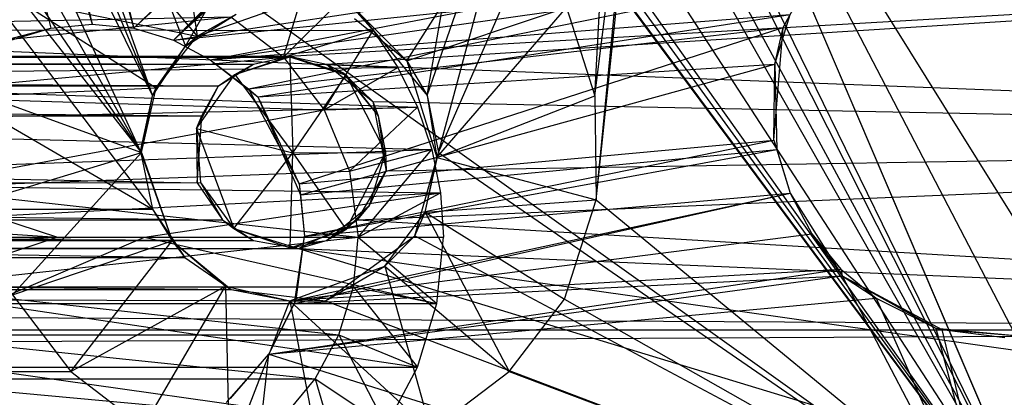
# Model space of a CAD drawing. Units: inches. Extents: x 0 to 44.5, y 0 to 14.5.
# Drawn here: x 42.3 to 43.3, y 0.6 to 0.9 of the extents above; entities that cross this region are included whole.
import ezdxf

# ---------------------------------------------------------------- set-up
doc = ezdxf.new("R2010")
doc.units = ezdxf.units.IN
doc.layers.get('0').update_dxf_attribs({"true_color": 0xc2ced6})

msp = doc.modelspace()

# ---------------------------------------------------------------- linework, layer by layer
at = {"color": 168, "true_color": 0x0e0e10}
for p, q in [((41.92913, 2.3622), (42.47107, 0.83993)), ((41.92913, 2.3622), (42.50142, 0.88574)), ((41.89916, 2.21154), (42.47107, 0.83993)), ((41.84651, 2.11778), (42.45978, 0.78831)), ((41.84651, 2.11778), (42.47107, 0.83993)), ((41.75416, 2.03485), (42.45978, 0.78831)), ((41.64299, 1.9805), (42.45978, 0.78831)), ((40.35433, 1.9685), (42.47112, 0.73467)), ((41.53543, 1.9685), (42.45978, 0.78831)), ((41.53543, 1.9685), (42.47112, 0.73467)), ((42.21017, 1.88432), (42.45352, 0.90263)), ((42.18034, 1.85984), (42.41512, 0.90642)), ((42.18034, 1.85984), (42.41512, 0.90642)), ((42.18034, 1.85984), (42.45352, 0.90263)), ((42.14631, 1.84165), (42.37671, 0.90263)), ((42.14631, 1.84165), (42.41512, 0.90642)), ((42.14631, 1.84165), (42.41512, 0.90642)), ((42.45352, 0.90263), (43.19259, 1.60743)), ((42.49045, 0.89143), (43.19259, 1.60743)), ((42.45352, 0.90263), (43.19909, 1.58924)), ((42.49045, 0.89143), (43.19909, 1.58924)), ((42.49045, 0.89143), (43.20735, 1.57178)), ((42.49045, 0.89143), (43.21728, 1.55521)), ((41.92913, 1.37795), (43.30709, 0.3937)), ((42.50142, 0.88574), (42.74016, 1.3004)), ((42.88213, 0.74342), (42.93701, 1.25984)), ((42.93701, 1.25984), (43.30709, 0.3937)), ((42.93701, 1.25984), (43.45775, 0.42367)), ((42.93784, 1.25839), (43.30709, 0.3937)), ((42.93784, 1.25839), (43.38419, 0.39977)), ((42.88103, 0.83977), (42.92922, 1.22067)), ((42.88213, 0.74342), (42.92922, 1.22067)), ((42.73622, 0.7874), (42.90839, 1.18335)), ((42.90839, 1.18335), (43.30709, 0.3937)), ((42.72573, 0.84013), (42.78277, 1.16931)), ((42.72782, 1.17326), (43.30709, 0.3937)), ((42.88103, 0.83977), (42.89882, 1.17582)), ((42.73721, 1.16241), (43.30709, 0.3937)), ((42.93208, 1.16241), (43.30709, 0.3937)), ((42.72573, 0.84013), (42.83542, 1.15707)), ((42.73622, 0.7874), (42.83542, 1.15707)), ((42.76577, 1.13994), (43.30709, 0.3937)), ((42.78192, 1.13254), (43.30709, 0.3937)), ((42.88738, 1.13254), (43.30709, 0.3937)), ((42.90377, 1.13984), (43.30709, 0.3937)), ((42.83465, 1.12205), (43.30709, 0.3937)), ((42.48844, 1.05293), (42.51251, 0.89513)), ((42.41527, 1.01058), (42.51251, 0.89513)), ((42.70665, 0.87235), (42.79048, 1.00348)), ((42.49045, 0.89143), (43.10914, 0.98535)), ((42.52448, 0.87324), (43.10914, 0.98535)), ((42.59249, 0.87569), (42.61723, 0.95854)), ((42.49045, 0.89143), (43.0822, 0.95254)), ((42.52448, 0.87324), (43.0822, 0.95254)), ((42.56003, 0.84624), (43.0822, 0.95254)), ((43.05563, 0.90325), (43.0822, 0.95254)), ((42.59249, 0.87569), (42.64825, 0.93137)), ((42.64825, 0.93137), (42.67545, 0.9004)), ((42.34605, 0.92908), (42.47427, 0.84719)), ((42.34605, 0.92908), (42.51251, 0.89513)), ((42.51251, 0.89513), (42.59843, 0.9252)), ((42.14141, 0.90507), (42.5435, 0.91323)), ((42.17716, 0.87569), (42.5435, 0.91323)), ((42.50142, 0.88574), (42.5485, 0.9157)), ((42.51251, 0.89513), (42.5485, 0.9157)), ((42.52448, 0.87324), (43.0622, 0.91511)), ((42.5435, 0.91323), (42.59249, 0.87569)), ((42.56863, 0.83903), (43.0622, 0.91511)), ((42.66227, 0.91673), (42.70665, 0.87235)), ((42.66227, 0.91673), (42.72573, 0.84013)), ((42.70665, 0.87235), (42.85475, 0.92177)), ((42.73468, 0.78246), (42.85475, 0.92177)), ((42.85475, 0.92177), (42.88103, 0.83977)), ((43.04776, 0.86918), (43.0622, 0.91511)), ((43.05563, 0.90325), (43.0622, 0.91511)), ((42.37671, 0.90263), (42.41512, 0.90642)), ((42.37671, 0.90263), (42.41512, 0.90642)), ((42.41512, 0.90642), (42.41512, 0.90642)), ((42.41512, 0.90642), (42.45352, 0.90263)), ((42.41512, 0.90642), (42.45352, 0.90263)), ((42.65821, 0.91155), (42.70665, 0.87235)), ((41.83923, 0.90187), (42.67545, 0.9004)), ((41.83923, 0.90187), (42.69837, 0.86614)), ((42.33248, 0.89106), (42.37671, 0.90263)), ((42.33979, 0.89143), (42.37671, 0.90263)), ((42.37671, 0.90263), (42.37671, 0.90263)), ((42.45352, 0.90263), (42.45352, 0.90263)), ((42.45352, 0.90263), (42.49045, 0.89143)), ((42.47427, 0.84719), (42.51251, 0.89513)), ((42.50142, 0.88574), (42.51251, 0.89513)), ((42.56003, 0.84624), (43.05563, 0.90325)), ((42.59249, 0.87569), (42.67545, 0.9004)), ((42.607, 0.75832), (43.05563, 0.90325)), ((42.63009, 0.82677), (42.67545, 0.9004)), ((42.67545, 0.9004), (42.69837, 0.86614)), ((43.04686, 0.79879), (43.05563, 0.90325)), ((43.04776, 0.86918), (43.05563, 0.90325)), ((42.47107, 0.83993), (42.50142, 0.88574)), ((42.47427, 0.84719), (42.50142, 0.88574)), ((42.49045, 0.89143), (42.49045, 0.89143)), ((42.49045, 0.89143), (42.52448, 0.87324)), ((42.17716, 0.87569), (42.59249, 0.87569)), ((42.20649, 0.8399), (42.59249, 0.87569)), ((42.52448, 0.87324), (42.52448, 0.87324)), ((42.52448, 0.87324), (42.56003, 0.84624)), ((42.52448, 0.87324), (42.56863, 0.83903)), ((42.56863, 0.83903), (43.04776, 0.86918)), ((42.59249, 0.87569), (42.63009, 0.82677)), ((42.60819, 0.74797), (43.04776, 0.86918)), ((42.70665, 0.87235), (42.72573, 0.84013)), ((42.70665, 0.87235), (42.73468, 0.78246)), ((43.04686, 0.79879), (43.04776, 0.86918)), ((43.04776, 0.86918), (43.04987, 0.79)), ((41.87144, 0.85857), (42.69837, 0.86614)), ((41.87144, 0.85857), (42.71662, 0.82919)), ((42.63009, 0.82677), (42.69837, 0.86614)), ((42.69837, 0.86614), (42.71662, 0.82919)), ((42.20649, 0.8399), (42.63009, 0.82677)), ((42.31549, 0.83999), (42.47427, 0.84719)), ((42.31549, 0.83999), (42.46063, 0.7874)), ((42.45978, 0.78831), (42.47107, 0.83993)), ((42.46063, 0.7874), (42.47427, 0.84719)), ((42.46063, 0.7874), (42.47107, 0.83993)), ((42.47107, 0.83993), (42.47427, 0.84719)), ((42.56003, 0.84624), (42.56863, 0.83903)), ((42.56003, 0.84624), (42.607, 0.75832)), ((42.72573, 0.84013), (42.73468, 0.78246)), ((42.72573, 0.84013), (42.73622, 0.7874)), ((42.73468, 0.78246), (42.88103, 0.83977)), ((42.88103, 0.83977), (42.88213, 0.74342)), ((42.56863, 0.83903), (42.607, 0.75832)), ((42.56863, 0.83903), (42.60819, 0.74797)), ((41.89231, 0.81093), (42.71662, 0.82919)), ((42.24172, 0.75475), (42.63009, 0.82677)), ((42.63009, 0.82677), (42.71662, 0.82919)), ((42.63009, 0.82677), (42.65372, 0.7698)), ((42.65372, 0.7698), (42.71662, 0.82919)), ((42.71662, 0.82919), (42.72988, 0.79018)), ((41.89231, 0.81093), (42.72988, 0.79018)), ((42.607, 0.75832), (43.04686, 0.79879)), ((42.61197, 0.70957), (43.04686, 0.79879)), ((43.04686, 0.79879), (43.04987, 0.79)), ((43.04686, 0.79879), (43.0622, 0.74938)), ((41.90128, 0.76067), (42.72988, 0.79018)), ((42.31327, 0.74246), (42.46063, 0.7874)), ((42.34131, 0.65519), (42.46063, 0.7874)), ((42.45978, 0.78831), (42.46063, 0.7874)), ((42.45978, 0.78831), (42.47112, 0.73467)), ((42.45978, 0.78831), (42.48916, 0.70544)), ((42.46063, 0.7874), (42.48916, 0.70544)), ((42.60819, 0.74797), (43.04987, 0.79)), ((42.61197, 0.70957), (43.04987, 0.79)), ((42.65372, 0.7698), (42.72988, 0.79018)), ((42.66178, 0.70866), (42.72988, 0.79018)), ((42.71415, 0.71007), (42.73622, 0.7874)), ((42.72371, 0.73179), (42.73622, 0.7874)), ((42.72988, 0.79018), (42.73793, 0.74977)), ((42.73468, 0.78246), (42.73622, 0.7874)), ((42.73622, 0.7874), (43.30709, 0.3937)), ((43.04987, 0.79), (43.0622, 0.74938)), ((42.72371, 0.73179), (42.73468, 0.78246)), ((42.73468, 0.78246), (42.88213, 0.74342)), ((42.24172, 0.75475), (42.65372, 0.7698)), ((42.65372, 0.7698), (42.66178, 0.70866)), ((41.90128, 0.76067), (42.73793, 0.74977)), ((42.607, 0.75832), (42.60819, 0.74797)), ((42.607, 0.75832), (42.61197, 0.70957)), ((41.90673, 0.7067), (42.73793, 0.74977)), ((42.24172, 0.75475), (42.38293, 0.70867)), ((42.24172, 0.75475), (42.66178, 0.70866)), ((42.46353, 0.70866), (42.73793, 0.74977)), ((42.60272, 0.64725), (43.0622, 0.74938)), ((42.6043, 0.65062), (43.0622, 0.74938)), ((42.61197, 0.70957), (43.0622, 0.74938)), ((42.66178, 0.70866), (42.73793, 0.74977)), ((42.73793, 0.74977), (42.74062, 0.70866)), ((43.0622, 0.74938), (43.0622, 0.74938)), ((43.0622, 0.74938), (43.0822, 0.71194)), ((43.0622, 0.74938), (43.1104, 0.67291)), ((41.8275, 0.74754), (42.38293, 0.70867)), ((42.60819, 0.74797), (42.61197, 0.70957)), ((42.72371, 0.73179), (42.88213, 0.74342)), ((42.85303, 0.6513), (42.88213, 0.74342)), ((42.88213, 0.74342), (43.30709, 0.3937)), ((39.41869, 0.73469), (42.47112, 0.73467)), ((39.41869, 0.73469), (42.50099, 0.68997)), ((42.47112, 0.73467), (42.48916, 0.70544)), ((42.47112, 0.73467), (42.50099, 0.68997)), ((42.68633, 0.68173), (42.72371, 0.73179)), ((42.71415, 0.71007), (42.72371, 0.73179)), ((42.72371, 0.73179), (42.80165, 0.58418)), ((42.72371, 0.73179), (42.85303, 0.6513)), ((41.82362, 0.66983), (42.38293, 0.70867)), ((41.82817, 0.70866), (42.38293, 0.70867)), ((41.90673, 0.7067), (42.46353, 0.70866)), ((42.24172, 0.66258), (42.38293, 0.70867)), ((42.24172, 0.66258), (42.66178, 0.70866)), ((42.31895, 0.64722), (42.46353, 0.70866)), ((42.34131, 0.65519), (42.48916, 0.70544)), ((42.38293, 0.70867), (42.66178, 0.70866)), ((42.3952, 0.58418), (42.48916, 0.70544)), ((42.46353, 0.70866), (42.73456, 0.64722)), ((42.46353, 0.70866), (42.74062, 0.70866)), ((42.48916, 0.70544), (42.50099, 0.68997)), ((42.48916, 0.70544), (42.53864, 0.66325)), ((42.48916, 0.70544), (42.54379, 0.66021)), ((42.60272, 0.64725), (42.61197, 0.70957)), ((42.6043, 0.65062), (43.0822, 0.71194)), ((42.6043, 0.65062), (42.61197, 0.70957)), ((42.61197, 0.70957), (42.61197, 0.70957)), ((42.63141, 0.64956), (42.71415, 0.71007)), ((42.65723, 0.66258), (42.66178, 0.70866)), ((42.66178, 0.70866), (42.73456, 0.64722)), ((42.66178, 0.70866), (42.74062, 0.70866)), ((42.68633, 0.68173), (42.71415, 0.71007)), ((42.71415, 0.71007), (43.30709, 0.3937)), ((42.73456, 0.64722), (42.74062, 0.70866)), ((43.0822, 0.71194), (43.10914, 0.67913)), ((43.0822, 0.71194), (43.1104, 0.67291)), ((39.38926, 0.68994), (42.50099, 0.68997)), ((39.38926, 0.68994), (42.54379, 0.66021)), ((42.50099, 0.68997), (42.54379, 0.66021)), ((42.57879, 0.6002), (43.10914, 0.67913)), ((42.59843, 0.64961), (42.68633, 0.68173)), ((42.6043, 0.65062), (43.10914, 0.67913)), ((42.63141, 0.64956), (42.68633, 0.68173)), ((42.68633, 0.68173), (42.72897, 0.52925)), ((42.68633, 0.68173), (42.80165, 0.58418)), ((43.10914, 0.67913), (43.1104, 0.67291)), ((43.10914, 0.67913), (43.14195, 0.6522)), ((42.57879, 0.6002), (43.1104, 0.67291)), ((42.60272, 0.64725), (43.1104, 0.67291)), ((43.1104, 0.67291), (43.14195, 0.6522)), ((43.1104, 0.67291), (43.19712, 0.62438)), ((43.1104, 0.67291), (43.20266, 0.6231)), ((43.1104, 0.67291), (43.26011, 0.38609)), ((39.34407, 0.6601), (42.54379, 0.66021)), ((39.34407, 0.6601), (42.63141, 0.64956)), ((42.24172, 0.66258), (42.64377, 0.61826)), ((42.24172, 0.66258), (42.65723, 0.66258)), ((42.3952, 0.58418), (42.53864, 0.66325)), ((42.46232, 0.53277), (42.53864, 0.66325)), ((42.53864, 0.66325), (42.54235, 0.50552)), ((42.53864, 0.66325), (42.54379, 0.66021)), ((42.53864, 0.66325), (42.59843, 0.64961)), ((42.54379, 0.66021), (42.59843, 0.64961)), ((42.54379, 0.66021), (42.63141, 0.64956)), ((42.64377, 0.61826), (42.65723, 0.66258)), ((42.65723, 0.66258), (42.71662, 0.58813)), ((42.65723, 0.66258), (42.73456, 0.64722)), ((42.34131, 0.65519), (42.3952, 0.58418)), ((42.54235, 0.50552), (42.59843, 0.64961)), ((42.57879, 0.6002), (43.14195, 0.6522)), ((42.57879, 0.6002), (42.6043, 0.65062)), ((42.59843, 0.64961), (42.62672, 0.50013)), ((42.59843, 0.64961), (42.63141, 0.64956)), ((42.59843, 0.64961), (42.72897, 0.52925)), ((42.60272, 0.64725), (42.6043, 0.65062)), ((42.63141, 0.64956), (43.30709, 0.3937)), ((42.80165, 0.58418), (42.85303, 0.6513)), ((42.85303, 0.6513), (43.30709, 0.3937)), ((43.14195, 0.6522), (43.19712, 0.62438)), ((43.14195, 0.6522), (43.26011, 0.38609)), ((42.31895, 0.64722), (42.71662, 0.58813)), ((42.31895, 0.64722), (42.73456, 0.64722)), ((42.57879, 0.6002), (42.60272, 0.64725)), ((42.71662, 0.58813), (42.73456, 0.64722)), ((43.19712, 0.62438), (43.20266, 0.6231)), ((43.19712, 0.62438), (43.26011, 0.38609)), ((43.19712, 0.62438), (43.29195, 0.61555)), ((43.20266, 0.6231), (43.26011, 0.38609)), ((43.20266, 0.6231), (43.26117, 0.61573)), ((43.20266, 0.6231), (43.29195, 0.61555)), ((42.22829, 0.61826), (42.62191, 0.57743)), ((42.22829, 0.61826), (42.64377, 0.61826)), ((42.62191, 0.57743), (42.64377, 0.61826)), ((42.64377, 0.61826), (42.68747, 0.53368)), ((42.64377, 0.61826), (42.71662, 0.58813)), ((42.53461, 0.2119), (42.57879, 0.6002)), ((42.53935, 0.55536), (42.57879, 0.6002)), ((42.5432, 0.55896), (42.57879, 0.6002)), ((42.57879, 0.6002), (42.57879, 0.6002)), ((42.57879, 0.6002), (43.26011, 0.38609)), ((42.57879, 0.6002), (43.26011, 0.38609)), ((42.30105, 0.58813), (42.68747, 0.53368)), ((42.30105, 0.58813), (42.71662, 0.58813)), ((42.68747, 0.53368), (42.71662, 0.58813)), ((39.49456, 0.58418), (42.3952, 0.58418)), ((42.20649, 0.57742), (42.62191, 0.57743)), ((42.20649, 0.57742), (42.59249, 0.54163)), ((42.3952, 0.58418), (42.46232, 0.53277)), ((42.59249, 0.54163), (42.62191, 0.57743)), ((42.62191, 0.57743), (42.64824, 0.48596)), ((42.62191, 0.57743), (42.68747, 0.53368)), ((42.72897, 0.52925), (42.80165, 0.58418)), ((42.80165, 0.58418), (43.30709, 0.3937))]:
    msp.add_line(p, q, dxfattribs=at)
at = {"color": 7, "true_color": 0xffffff}
for p, q in [((42.59779, 0.87651), (44.44882, 0.98425)), ((42.63233, 0.86924), (44.44882, 0.98425)), ((39.29025, 0.8761), (42.59779, 0.87651)), ((42.54715, 0.85954), (42.59779, 0.87651)), ((42.56452, 0.86924), (42.59779, 0.87651)), ((42.59779, 0.87651), (42.59841, 0.87594)), ((42.59779, 0.87651), (42.63233, 0.86924)), ((42.59779, 0.87651), (42.64764, 0.86106)), ((0.04001, 0.87132), (44.37689, 0.62266)), ((39.29025, 0.8761), (42.56452, 0.86924)), ((39.32524, 0.86924), (42.53231, 0.84895)), ((39.32524, 0.86924), (42.56452, 0.86924)), ((42.53231, 0.84895), (42.56452, 0.86924)), ((42.54715, 0.85954), (42.59841, 0.87594)), ((42.54715, 0.85954), (42.56452, 0.86924)), ((42.59841, 0.87594), (42.60114, 0.78704)), ((42.59841, 0.87594), (42.64764, 0.86106)), ((42.59841, 0.87594), (42.65049, 0.85907)), ((42.63233, 0.86924), (42.64764, 0.86106)), ((42.63233, 0.86924), (42.67538, 0.83459)), ((42.63233, 0.86924), (44.43066, 0.79991)), ((42.51167, 0.80943), (42.54715, 0.85954)), ((42.53231, 0.84895), (42.54715, 0.85954)), ((42.54715, 0.85954), (42.60114, 0.78704)), ((42.60114, 0.78704), (42.65049, 0.85907)), ((42.64764, 0.86106), (42.65049, 0.85907)), ((42.64764, 0.86106), (42.67538, 0.83459)), ((42.64764, 0.86106), (42.68027, 0.8213)), ((42.65049, 0.85907), (42.68027, 0.8213)), ((42.65049, 0.85907), (42.68701, 0.7874)), ((39.35398, 0.85004), (42.51659, 0.8213)), ((39.35398, 0.85004), (42.53231, 0.84895)), ((42.51167, 0.80943), (42.53231, 0.84895)), ((42.51659, 0.8213), (42.53231, 0.84895)), ((42.67538, 0.83459), (42.68027, 0.8213)), ((42.67538, 0.83459), (42.68766, 0.7701)), ((42.67538, 0.83459), (44.43066, 0.79991)), ((39.37318, 0.8213), (42.51224, 0.75925)), ((39.37318, 0.8213), (42.51659, 0.8213)), ((42.51167, 0.80943), (42.51659, 0.8213)), ((42.51224, 0.75925), (42.51659, 0.8213)), ((42.68027, 0.8213), (42.68701, 0.7874)), ((42.68027, 0.8213), (42.68766, 0.7701)), ((42.51167, 0.80943), (42.51224, 0.75925)), ((42.51167, 0.80943), (42.51538, 0.7594)), ((42.51167, 0.80943), (42.54632, 0.71667)), ((42.51167, 0.80943), (42.60114, 0.78704)), ((42.66106, 0.72476), (44.43066, 0.79991)), ((42.68766, 0.7701), (44.43066, 0.79991)), ((42.54632, 0.71667), (42.60114, 0.78704)), ((42.59854, 0.69887), (42.60114, 0.78704)), ((42.60114, 0.78704), (42.68701, 0.7874)), ((42.60114, 0.78704), (42.65049, 0.71574)), ((42.65049, 0.71574), (42.68701, 0.7874)), ((42.67208, 0.73819), (42.68701, 0.7874)), ((42.68701, 0.7874), (42.68766, 0.7701)), ((42.66106, 0.72476), (42.68766, 0.7701)), ((42.67208, 0.73819), (42.68766, 0.7701)), ((39.37878, 0.76081), (42.51224, 0.75925)), ((39.37878, 0.76081), (42.53579, 0.72476)), ((42.51224, 0.75925), (42.51538, 0.7594)), ((42.51224, 0.75925), (42.53579, 0.72476)), ((42.51538, 0.7594), (42.53579, 0.72476)), ((42.51538, 0.7594), (42.54632, 0.71667)), ((42.63233, 0.70556), (42.67208, 0.73819)), ((42.65049, 0.71574), (42.67208, 0.73819)), ((42.66106, 0.72476), (42.67208, 0.73819)), ((39.35398, 0.72476), (42.53579, 0.72476)), ((39.35398, 0.72476), (42.56452, 0.70556)), ((42.53579, 0.72476), (42.54632, 0.71667)), ((42.53579, 0.72476), (42.56452, 0.70556)), ((42.60639, 0.69821), (42.66106, 0.72476)), ((42.63233, 0.70556), (42.66106, 0.72476)), ((42.66106, 0.72476), (44.37689, 0.62266)), ((42.54632, 0.71667), (42.56452, 0.70556)), ((42.54632, 0.71667), (42.59854, 0.69887)), ((42.54632, 0.71667), (42.60639, 0.69821)), ((42.59854, 0.69887), (42.65049, 0.71574)), ((42.63233, 0.70556), (42.65049, 0.71574)), ((39.32712, 0.70536), (42.56452, 0.70556)), ((39.32712, 0.70536), (42.60639, 0.69821)), ((42.56452, 0.70556), (42.60639, 0.69821)), ((42.59854, 0.69887), (42.63233, 0.70556)), ((42.60639, 0.69821), (42.63233, 0.70556)), ((39.29134, 0.69882), (42.60639, 0.69821)), ((42.59854, 0.69887), (42.60639, 0.69821)), ((42.60639, 0.69821), (44.09934, 0.24439)), ((42.60639, 0.69821), (44.28958, 0.4593)), ((42.60639, 0.69821), (44.37689, 0.62266)), ((0.11129, 0.62266), (44.37689, 0.62266)), ((0.2444, 0.38885), (44.37689, 0.62266))]:
    msp.add_line(p, q, dxfattribs=at)

doc.saveas('drawing.dxf')
